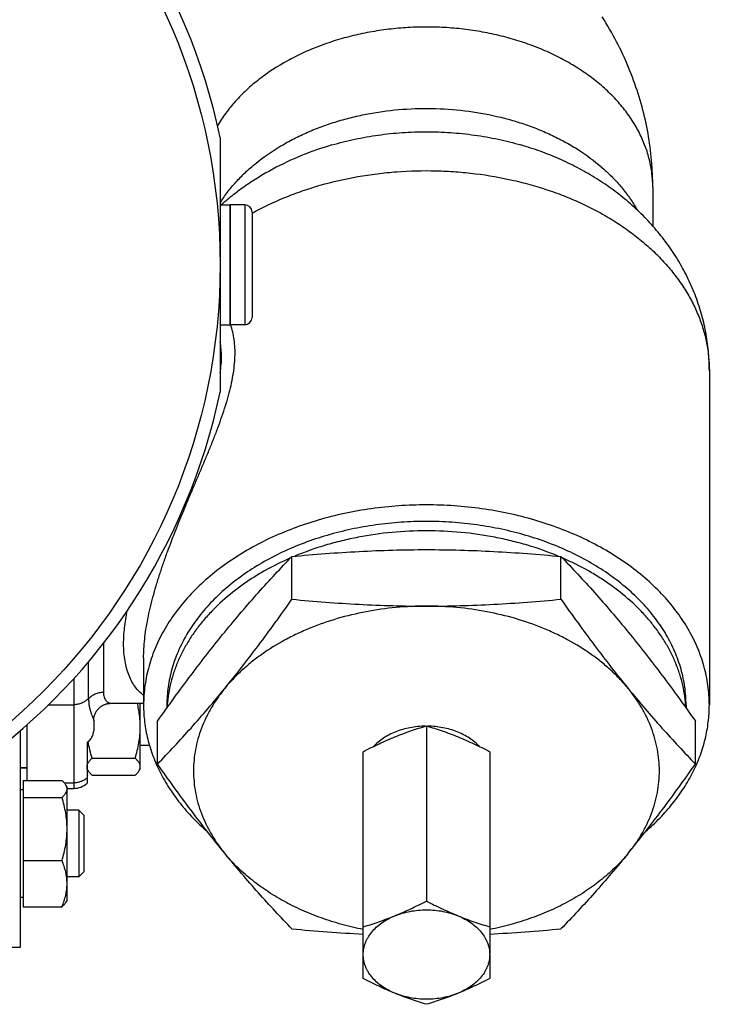
# Model space of a CAD drawing. Units: millimetres. Extents: x -1177 to 837, y -360 to 707.
# Drawn here: x 323 to 427, y 41 to 189 of the extents above; entities that cross this region are included whole.
import ezdxf

# ---------------------------------------------------------------- set-up
doc = ezdxf.new("R2010")
doc.units = ezdxf.units.MM
doc.header["$LTSCALE"] = 19.36
doc.layers.get('0').update_dxf_attribs({"linetype": 'CONTINUOUS'})
doc.layers.add('3_ALL_AXES', color=7, linetype='CONTINUOUS')

msp = doc.modelspace()

# ---------------------------------------------------------------- linework, layer by layer
at = {"color": 7, "linetype": 'CONTINUOUS'}
for p, q in [((353.61, 171.47), (353.61, 133.2)), ((418.61, 164), (418.61, 158.18)), ((357.31, 161.34), (355.11, 161.34)), ((355.11, 143.34), (355.11, 161.34)), ((358.41, 160.24), (358.41, 144.44)), ((357.31, 143.34), (355.11, 143.34)), ((364.4, 102.1), (364.4, 108.53)), ((404.81, 102.1), (404.81, 108.53)), ((342.11, 93.29), (342.11, 93.29)), ((341.61, 76.66), (341.61, 86.48)), ((324.61, 74.88), (324.61, 83.24)), ((334.61, 83.91), (334.61, 82.35)), ((344.19, 77.35), (344.19, 83.78)), ((425.02, 77.35), (425.02, 83.78)), ((323.61, 49.84), (323.61, 82.37)), ((333.61, 80.59), (333.61, 74.46)), ((342.98, 80.16), (341.61, 80.16)), ((334.37, 78.22), (340.85, 78.22)), ((324.61, 76.76), (323.61, 76.76)), ((333.78, 76.36), (333.61, 76.66)), ((334.37, 75.68), (340.85, 75.68)), ((341.61, 76.66), (341.43, 76.36)), ((324.01, 74.88), (329.85, 74.88)), ((324.01, 74.88), (324.01, 55.92)), ((330.61, 73.9), (330.43, 74.2)), ((324.01, 73.5), (323.61, 73.5)), ((330.61, 56.9), (330.61, 73.9)), ((324.01, 72.34), (329.85, 72.34)), ((332.36, 70.4), (330.61, 70.4)), ((333.11, 69.65), (332.36, 70.4)), ((332.36, 70.4), (332.36, 60.4)), ((333.11, 69.65), (333.11, 61.15)), ((324.01, 62.86), (329.85, 62.86)), ((333.11, 61.15), (332.36, 60.4)), ((332.36, 60.4), (330.61, 60.4)), ((324.01, 57.3), (323.61, 57.3)), ((330.61, 56.9), (330.43, 56.6)), ((324.01, 55.92), (329.85, 55.92)), ((311.61, 49.84), (323.61, 49.84))]:
    msp.add_line(p, q, dxfattribs=at)
at = {"color": 9, "linetype": 'CONTINUOUS'}
for p, q in [((357.31, 161.34), (357.31, 143.34)), ((336.08, 95.49), (336.08, 88.15)), ((333.84, 87.21), (333.84, 92.73)), ((331.61, 90.18), (331.61, 73.7)), ((327.84, 86.26), (331.61, 86.26)), ((323.61, 76.79), (324.61, 76.79)), ((330.21, 74.52), (331.61, 74.52))]:
    msp.add_line(p, q, dxfattribs=at)
at = {"color": 7, "linetype": 'CONTINUOUS'}
for points in [[(418.61, 164), (418.6, 164.48), (418.6, 164.98), (418.58, 165.49), (418.56, 165.99), (418.54, 166.5), (418.51, 167), (418.47, 167.51), (418.43, 168.01), (418.38, 168.52), (418.33, 169.02), (418.27, 169.53), (418.21, 170.03), (418.14, 170.54), (418.06, 171.04), (417.98, 171.55), (417.9, 172.05), (417.81, 172.55), (417.71, 173.05), (417.6, 173.55), (417.5, 174.06), (417.38, 174.56), (417.26, 175.06), (417.13, 175.56), (417, 176.06), (416.87, 176.55), (416.72, 177.05), (416.57, 177.55), (416.42, 178.04), (416.26, 178.54), (416.09, 179.03), (415.92, 179.53), (415.74, 180.02), (415.56, 180.51), (415.37, 181), (415.18, 181.49), (414.98, 181.98), (414.77, 182.46), (414.56, 182.95), (414.34, 183.43), (414.12, 183.92), (413.89, 184.4), (413.66, 184.88), (413.42, 185.36), (413.17, 185.83), (412.92, 186.31), (412.66, 186.78), (412.4, 187.25), (412.13, 187.72), (411.86, 188.19), (411.58, 188.66), (411.29, 189.12), (411, 189.58)], [(334.61, 83.91), (334.61, 83.96), (334.61, 84.02), (334.61, 84.07), (334.62, 84.13), (334.62, 84.19), (334.63, 84.25), (334.64, 84.31), (334.65, 84.37), (334.66, 84.44), (334.68, 84.5), (334.7, 84.56), (334.71, 84.62), (334.73, 84.69), (334.76, 84.75), (334.78, 84.81), (334.81, 84.88), (334.83, 84.94), (334.86, 85), (334.89, 85.06), (334.93, 85.13), (334.96, 85.19), (335, 85.25), (335.04, 85.31), (335.08, 85.37), (335.12, 85.42), (335.16, 85.48), (335.21, 85.54), (335.26, 85.59), (335.31, 85.64), (335.36, 85.7), (335.41, 85.75), (335.46, 85.8), (335.51, 85.84), (335.57, 85.89), (335.63, 85.94), (335.68, 85.98), (335.74, 86.02), (335.8, 86.06), (335.86, 86.1), (335.92, 86.13), (335.99, 86.17), (336.05, 86.2), (336.11, 86.23), (336.18, 86.26), (336.24, 86.29), (336.3, 86.31), (336.37, 86.34), (336.43, 86.36), (336.5, 86.38), (336.57, 86.4), (336.63, 86.41), (336.7, 86.43), (336.76, 86.44), (336.83, 86.45), (336.89, 86.46), (336.96, 86.47), (337.02, 86.47), (337.09, 86.48), (337.15, 86.48), (337.2, 86.48)]]:
    msp.add_lwpolyline(points, dxfattribs=at)
msp.add_circle((263.11, 152.34), 90.5, dxfattribs=at)
for centre, radius, start, end in [((263.11, 152.34), 92.5, 11.9362, 348.0638), ((357.31, 160.24), 1.1, 0, 90), ((357.31, 144.44), 1.1, 270, 360), ((331.61, 76.7), 3, 270, 311.8103), ((387.25, 290.58), 239.07, 264.5153, 267.0885), ((381.96, 290.58), 239.07, 272.9115, 275.4847)]:
    msp.add_arc(centre, radius, start, end, dxfattribs=at)
msp.add_ellipse((331.61, 82.35), major_axis=(3, 0), ratio=0.786357, start_param=-0.841069, end_param=0, dxfattribs=at)
at = {"color": 9, "linetype": 'CONTINUOUS'}
for points, knots in [([(418.61, 164), (418.61, 164.69), (418.52, 166.07), (418.14, 168.13), (417.52, 170.15), (416.65, 172.13), (415.54, 174.05), (414.21, 175.89), (412.66, 177.64), (410.9, 179.29), (408.95, 180.83), (406.82, 182.24), (404.53, 183.52), (402.1, 184.65), (399.53, 185.64), (396.86, 186.46), (394.09, 187.12), (391.26, 187.61), (388.38, 187.93), (385.47, 188.07), (382.55, 188.03), (379.65, 187.82), (376.78, 187.43), (373.98, 186.87), (371.25, 186.14), (368.62, 185.25), (366.1, 184.21), (362.97, 182.63), (360.1, 180.77), (357.57, 178.63), (355.89, 176.93), (354.43, 175.14), (353.59, 173.88), (353.21, 173.23)], [0, 0, 0, 0, 0.025155, 0.050493, 0.076189, 0.102399, 0.129256, 0.156866, 0.185304, 0.214617, 0.244823, 0.275912, 0.307851, 0.340586, 0.374043, 0.408132, 0.442752, 0.477788, 0.51312, 0.54862, 0.584159, 0.619606, 0.654832, 0.689711, 0.724126, 0.757968, 0.791138, 0.823554, 0.88583, 0.915669, 0.944619, 0.97271, 1, 1, 1, 1]), ([(358.41, 160.09), (360, 160.97), (362.49, 162.15), (365.95, 163.45), (369.58, 164.6), (373.35, 165.46), (377.2, 166.04), (381.12, 166.43), (385.07, 166.53), (389.02, 166.34), (392.92, 165.95), (396.76, 165.28), (400.5, 164.32), (403.21, 163.47), (405.83, 162.49), (408.35, 161.38), (410.76, 160.15), (413.03, 158.8), (415.17, 157.34), (417.16, 155.79), (418.99, 154.13), (420.65, 152.39), (422.14, 150.57), (423.45, 148.69), (424.56, 146.74), (425.49, 144.74), (426.21, 142.7), (426.73, 140.62), (427.04, 138.53), (427.11, 137.13), (427.11, 136.43)], [0, 0, 0, 0, 0.064364, 0.097436, 0.131016, 0.199406, 0.23409, 0.268986, 0.339058, 0.374084, 0.408984, 0.478049, 0.512079, 0.54567, 0.578753, 0.61127, 0.64317, 0.67441, 0.70496, 0.7348, 0.763922, 0.792336, 0.820062, 0.847139, 0.87362, 0.899575, 0.925087, 0.950256, 0.975188, 1, 1, 1, 1]), ([(342.11, 93.29), (342.11, 93.75), (342.14, 94.68), (342.26, 96.12), (342.46, 97.62), (342.74, 99.18), (343.09, 100.79), (343.51, 102.43), (343.98, 104.11), (344.51, 105.81), (345.08, 107.52), (345.91, 109.83), (347.02, 112.72), (348.43, 116.16), (349.64, 119.02), (350.61, 121.28), (351.32, 122.97), (352.01, 124.63), (352.67, 126.29), (353.3, 127.92), (353.88, 129.53), (354.41, 131.12), (354.87, 132.68), (355.25, 134.21), (355.55, 135.69), (355.75, 137.13), (355.85, 138.51), (355.85, 139.83), (355.74, 141.07), (355.53, 142.24), (355.32, 142.98), (355.2, 143.34)], [0, 0, 0, 0, 0.025993, 0.053521, 0.08248, 0.112739, 0.144154, 0.176574, 0.209845, 0.243822, 0.278364, 0.313342, 0.384142, 0.455388, 0.526365, 0.561547, 0.596417, 0.630892, 0.664885, 0.698302, 0.731042, 0.762997, 0.794052, 0.824092, 0.853007, 0.880704, 0.907117, 0.932218, 0.956023, 0.978588, 1, 1, 1, 1]), ([(353.61, 136.1), (353.67, 136.52), (353.78, 137.33), (353.84, 138.53), (353.78, 139.66), (353.68, 140.39), (353.61, 140.74)], [0, 0, 0, 0, 0.27006, 0.526639, 0.769753, 1, 1, 1, 1]), ([(339.11, 95.41), (339.11, 95.8), (339.13, 96.6), (339.24, 97.83), (339.41, 99.1), (339.56, 99.96), (339.65, 100.4)], [0, 0, 0, 0, 0.233098, 0.477864, 0.733741, 1, 1, 1, 1]), ([(342.11, 87.66), (341.88, 87.83), (341.43, 88.22), (340.84, 88.91), (340.32, 89.72), (339.89, 90.65), (339.54, 91.69), (339.29, 92.84), (339.14, 94.09), (339.11, 94.96), (339.11, 95.41)], [0, 0, 0, 0, 0.100469, 0.205264, 0.315919, 0.433891, 0.560453, 0.696609, 0.843024, 1, 1, 1, 1]), ([(333.84, 87.21), (333.98, 87.35), (334.3, 87.62), (334.85, 87.92), (335.45, 88.11), (335.87, 88.15), (336.08, 88.15)], [0, 0, 0, 0, 0.246607, 0.495944, 0.747396, 1, 1, 1, 1]), ([(336.08, 88.15), (336.08, 88.02), (336.09, 87.77), (336.17, 87.43), (336.29, 87.14), (336.44, 86.9), (336.62, 86.71), (336.82, 86.58), (337.01, 86.5), (337.14, 86.48), (337.2, 86.48)], [0, 0, 0, 0, 0.177129, 0.334323, 0.474917, 0.601882, 0.717227, 0.8219, 0.916117, 1, 1, 1, 1]), ([(333.84, 87.21), (333.7, 87.06), (333.39, 86.79), (332.84, 86.49), (332.24, 86.3), (331.82, 86.26), (331.61, 86.26)], [0, 0, 0, 0, 0.246607, 0.495944, 0.747396, 1, 1, 1, 1]), ([(333.84, 87.21), (333.84, 87), (333.86, 86.6), (333.93, 86.03), (334.05, 85.52), (334.19, 85.07), (334.31, 84.74), (334.41, 84.5), (334.47, 84.35), (334.52, 84.22), (334.56, 84.11), (334.58, 84.04), (334.6, 84), (334.6, 83.95), (334.61, 83.93), (334.61, 83.91)], [0, 0, 0, 0, 0.184303, 0.352864, 0.506232, 0.644069, 0.765018, 0.818469, 0.866755, 0.909453, 0.946116, 0.962053, 0.976341, 0.988974, 1, 1, 1, 1]), ([(333.61, 75.24), (333.47, 75.12), (333.17, 74.92), (332.68, 74.69), (332.15, 74.55), (331.79, 74.52), (331.61, 74.52)], [0, 0, 0, 0, 0.247314, 0.496828, 0.747978, 1, 1, 1, 1])]:
    msp.add_open_spline(points, degree=3, knots=knots, dxfattribs=at)
at = {"color": 7, "linetype": 'CONTINUOUS'}
for points, knots in [([(364.4, 108.53), (366.08, 108.69), (369.43, 108.98), (374.48, 109.3), (379.54, 109.51), (382.92, 109.56), (384.61, 109.56)], [0, 0, 0, 0, 0.249513, 0.49941, 0.749617, 1, 1, 1, 1]), ([(384.61, 109.56), (386.3, 109.56), (389.67, 109.51), (394.73, 109.3), (399.78, 108.98), (403.14, 108.69), (404.81, 108.53)], [0, 0, 0, 0, 0.250383, 0.50059, 0.750487, 1, 1, 1, 1]), ([(354.3, 97.18), (355.13, 98.2), (356.8, 100.2), (359.33, 103.09), (361.85, 105.86), (363.55, 107.65), (364.4, 108.53)], [0, 0, 0, 0, 0.260076, 0.513088, 0.759477, 1, 1, 1, 1]), ([(404.81, 108.53), (405.66, 107.65), (407.36, 105.86), (409.89, 103.09), (412.42, 100.2), (414.08, 98.2), (414.92, 97.18)], [0, 0, 0, 0, 0.240523, 0.486912, 0.739924, 1, 1, 1, 1]), ([(354.3, 88.7), (355.15, 89.74), (356.86, 91.89), (359.39, 95.19), (361.91, 98.6), (363.57, 100.92), (364.4, 102.1)], [0, 0, 0, 0, 0.241869, 0.489679, 0.74268, 1, 1, 1, 1]), ([(364.4, 102.1), (366.08, 101.94), (369.43, 101.65), (374.48, 101.32), (379.54, 101.12), (382.92, 101.07), (384.61, 101.07)], [0, 0, 0, 0, 0.249513, 0.49941, 0.749617, 1, 1, 1, 1]), ([(384.61, 101.07), (386.3, 101.07), (389.67, 101.12), (394.73, 101.32), (399.78, 101.65), (403.14, 101.94), (404.81, 102.1)], [0, 0, 0, 0, 0.250383, 0.50059, 0.750487, 1, 1, 1, 1]), ([(404.81, 102.1), (405.65, 100.92), (407.31, 98.6), (409.83, 95.19), (412.35, 91.89), (414.06, 89.74), (414.92, 88.7)], [0, 0, 0, 0, 0.25732, 0.510321, 0.758131, 1, 1, 1, 1]), ([(384.61, 101.07), (383.08, 101.07), (380.04, 100.93), (375.56, 100.3), (371.23, 99.27), (367.78, 98.07), (365.17, 96.92), (362.71, 95.68), (360.4, 94.26), (358.29, 92.66), (356.84, 91.41), (355.5, 90.1), (354.68, 89.17), (354.3, 88.7)], [0, 0, 0, 0, 0.135458, 0.269764, 0.401818, 0.530619, 0.59355, 0.655366, 0.775329, 0.833434, 0.890241, 0.945754, 1, 1, 1, 1]), ([(414.92, 88.7), (414.53, 89.17), (413.71, 90.1), (412.38, 91.41), (410.92, 92.66), (408.81, 94.26), (406.51, 95.68), (404.05, 96.92), (401.44, 98.07), (397.99, 99.27), (393.65, 100.3), (389.17, 100.93), (386.13, 101.07), (384.61, 101.07)], [0, 0, 0, 0, 0.054246, 0.109759, 0.166566, 0.224671, 0.344634, 0.40645, 0.469381, 0.598182, 0.730236, 0.864542, 1, 1, 1, 1]), ([(344.19, 83.78), (345.02, 84.96), (346.69, 87.28), (349.21, 90.69), (351.73, 93.99), (353.44, 96.13), (354.3, 97.18)], [0, 0, 0, 0, 0.25732, 0.510321, 0.758131, 1, 1, 1, 1]), ([(414.92, 97.18), (415.77, 96.13), (417.48, 93.99), (420.01, 90.69), (422.53, 87.28), (424.19, 84.96), (425.02, 83.78)], [0, 0, 0, 0, 0.241869, 0.489679, 0.74268, 1, 1, 1, 1]), ([(344.19, 77.35), (345.04, 78.22), (346.74, 80.01), (349.27, 82.78), (351.8, 85.68), (353.46, 87.68), (354.3, 88.7)], [0, 0, 0, 0, 0.240523, 0.486912, 0.739924, 1, 1, 1, 1]), ([(354.3, 88.7), (353.92, 88.23), (353.21, 87.29), (352.26, 85.81), (351.45, 84.3), (350.78, 82.74), (350.26, 81.16), (349.88, 79.56), (349.66, 77.94), (349.58, 76.32), (349.66, 74.7), (349.88, 73.08), (350.26, 71.48), (350.78, 69.9), (351.45, 68.35), (352.26, 66.83), (353.21, 65.35), (353.92, 64.41), (354.3, 63.95)], [0, 0, 0, 0, 0.066336, 0.131249, 0.194867, 0.257347, 0.318879, 0.379673, 0.439964, 0.5, 0.560036, 0.620327, 0.681121, 0.742653, 0.805133, 0.868751, 0.933664, 1, 1, 1, 1]), ([(414.92, 63.95), (415.3, 64.41), (416.01, 65.35), (416.96, 66.83), (417.77, 68.35), (418.43, 69.9), (418.96, 71.48), (419.33, 73.08), (419.56, 74.7), (419.63, 76.32), (419.56, 77.94), (419.33, 79.56), (418.96, 81.16), (418.43, 82.74), (417.77, 84.3), (416.96, 85.81), (416.01, 87.29), (415.3, 88.23), (414.92, 88.7)], [0, 0, 0, 0, 0.066336, 0.131249, 0.194867, 0.257347, 0.318879, 0.379673, 0.439964, 0.5, 0.560036, 0.620327, 0.681121, 0.742653, 0.805133, 0.868751, 0.933664, 1, 1, 1, 1]), ([(414.92, 88.7), (415.75, 87.68), (417.42, 85.68), (419.95, 82.78), (422.48, 80.01), (424.18, 78.22), (425.02, 77.35)], [0, 0, 0, 0, 0.260076, 0.513088, 0.759477, 1, 1, 1, 1]), ([(341.61, 82.96), (341.61, 83.26), (341.59, 83.85), (341.5, 84.73), (341.37, 85.61), (341.24, 86.19), (341.18, 86.48)], [0, 0, 0, 0, 0.249846, 0.49976, 0.749799, 1, 1, 1, 1]), ([(340.85, 78.22), (340.96, 78.61), (341.17, 79.38), (341.42, 80.56), (341.57, 81.76), (341.61, 82.56), (341.61, 82.96)], [0, 0, 0, 0, 0.250322, 0.500398, 0.750262, 1, 1, 1, 1]), ([(334.37, 78.22), (334.24, 78.63), (334.02, 79.46), (333.85, 80.3), (333.79, 80.72)], [0, 0, 0, 0, 0.500263, 1, 1, 1, 1]), ([(333.61, 76.95), (333.61, 77), (333.62, 77.11), (333.66, 77.28), (333.72, 77.44), (333.81, 77.6), (333.92, 77.76), (334.05, 77.91), (334.2, 78.07), (334.31, 78.17), (334.37, 78.22)], [0, 0, 0, 0, 0.106185, 0.214915, 0.328353, 0.448049, 0.574902, 0.709261, 0.851068, 1, 1, 1, 1]), ([(333.78, 76.36), (333.73, 76.45), (333.66, 76.6), (333.61, 76.8), (333.61, 76.9), (333.61, 76.95)], [0, 0, 0, 0, 0.517199, 0.761028, 1, 1, 1, 1]), ([(341.61, 76.95), (341.61, 77), (341.6, 77.11), (341.56, 77.28), (341.49, 77.44), (341.4, 77.6), (341.29, 77.76), (341.16, 77.91), (341.01, 78.07), (340.9, 78.17), (340.85, 78.22)], [0, 0, 0, 0, 0.106185, 0.214915, 0.328353, 0.448049, 0.574902, 0.709261, 0.851068, 1, 1, 1, 1]), ([(341.43, 76.36), (341.49, 76.45), (341.55, 76.6), (341.6, 76.8), (341.61, 76.9), (341.61, 76.95)], [0, 0, 0, 0, 0.517199, 0.761028, 1, 1, 1, 1]), ([(354.3, 63.95), (353.44, 65), (351.73, 67.14), (349.21, 70.44), (346.69, 73.85), (345.02, 76.17), (344.19, 77.35)], [0, 0, 0, 0, 0.241869, 0.489679, 0.74268, 1, 1, 1, 1]), ([(414.92, 63.95), (415.77, 65), (417.48, 67.14), (420.01, 70.44), (422.53, 73.85), (424.19, 76.17), (425.02, 77.35)], [0, 0, 0, 0, 0.241869, 0.489679, 0.74268, 1, 1, 1, 1]), ([(334.37, 75.68), (334.31, 75.73), (334.19, 75.84), (334.03, 76.01), (333.89, 76.18), (333.81, 76.3), (333.78, 76.36)], [0, 0, 0, 0, 0.271706, 0.529252, 0.772005, 1, 1, 1, 1]), ([(340.85, 75.68), (340.91, 75.73), (341.02, 75.84), (341.18, 76.01), (341.32, 76.18), (341.4, 76.3), (341.43, 76.36)], [0, 0, 0, 0, 0.271706, 0.529252, 0.772005, 1, 1, 1, 1]), ([(330.43, 74.2), (330.4, 74.26), (330.32, 74.38), (330.18, 74.55), (330.02, 74.72), (329.91, 74.83), (329.85, 74.88)], [0, 0, 0, 0, 0.227994, 0.470747, 0.728293, 1, 1, 1, 1]), ([(330.61, 73.61), (330.61, 73.66), (330.6, 73.76), (330.55, 73.96), (330.49, 74.11), (330.43, 74.2)], [0, 0, 0, 0, 0.238973, 0.4828, 1, 1, 1, 1]), ([(329.85, 72.34), (329.9, 72.39), (330.01, 72.49), (330.16, 72.65), (330.29, 72.81), (330.4, 72.97), (330.49, 73.13), (330.56, 73.29), (330.6, 73.45), (330.61, 73.56), (330.61, 73.61)], [0, 0, 0, 0, 0.148931, 0.290738, 0.425097, 0.55195, 0.671645, 0.785083, 0.893815, 1, 1, 1, 1]), ([(330.61, 67.6), (330.61, 68), (330.57, 68.81), (330.42, 70), (330.17, 71.18), (329.96, 71.96), (329.85, 72.34)], [0, 0, 0, 0, 0.249737, 0.4996, 0.749677, 1, 1, 1, 1]), ([(329.85, 62.86), (329.96, 63.25), (330.17, 64.02), (330.42, 65.2), (330.57, 66.4), (330.61, 67.2), (330.61, 67.6)], [0, 0, 0, 0, 0.250322, 0.500398, 0.750262, 1, 1, 1, 1]), ([(364.4, 52.6), (363.55, 53.47), (361.85, 55.26), (359.33, 58.03), (356.8, 60.93), (355.13, 62.93), (354.3, 63.95)], [0, 0, 0, 0, 0.240523, 0.486912, 0.739924, 1, 1, 1, 1]), ([(375.11, 52.5), (374.03, 52.72), (371.91, 53.22), (368.83, 54.19), (365.89, 55.36), (363.12, 56.73), (360.56, 58.29), (358.21, 60.01), (356.11, 61.88), (354.87, 63.25), (354.3, 63.95)], [0, 0, 0, 0, 0.135977, 0.2696, 0.400364, 0.527844, 0.651705, 0.771724, 0.887806, 1, 1, 1, 1]), ([(414.92, 63.95), (414.35, 63.25), (413.1, 61.88), (411, 60.01), (408.66, 58.29), (406.09, 56.73), (403.32, 55.36), (400.39, 54.19), (397.3, 53.22), (395.18, 52.72), (394.11, 52.5)], [0, 0, 0, 0, 0.112194, 0.228276, 0.348295, 0.472156, 0.599636, 0.7304, 0.864023, 1, 1, 1, 1]), ([(414.92, 63.95), (414.08, 62.93), (412.42, 60.93), (409.89, 58.03), (407.36, 55.26), (405.66, 53.47), (404.81, 52.6)], [0, 0, 0, 0, 0.260076, 0.513088, 0.759477, 1, 1, 1, 1]), ([(330.61, 59.39), (330.61, 59.69), (330.57, 60.28), (330.42, 61.15), (330.17, 62.02), (329.96, 62.58), (329.85, 62.86)], [0, 0, 0, 0, 0.246622, 0.494872, 0.745856, 1, 1, 1, 1]), ([(329.85, 55.92), (329.96, 56.2), (330.17, 56.77), (330.42, 57.63), (330.57, 58.51), (330.61, 59.1), (330.61, 59.39)], [0, 0, 0, 0, 0.254143, 0.505126, 0.753377, 1, 1, 1, 1]), ([(330.43, 56.6), (330.4, 56.54), (330.32, 56.42), (330.18, 56.25), (330.02, 56.09), (329.91, 55.98), (329.85, 55.92)], [0, 0, 0, 0, 0.227994, 0.470747, 0.728293, 1, 1, 1, 1])]:
    msp.add_open_spline(points, degree=3, knots=knots, dxfattribs=at)
at = {"layer": '3_ALL_AXES', "color": 7, "linetype": 'CONTINUOUS'}
for p, q in [((353.61, 161.34), (355.11, 161.34)), ((355.11, 161.34), (355.11, 143.34)), ((353.61, 143.34), (355.11, 143.34)), ((427.11, 136.43), (427.11, 86.22)), ((342.11, 93.29), (342.11, 86.22)), ((337.2, 86.48), (342.11, 86.48)), ((345.61, 86.22), (345.61, 85.77)), ((423.61, 86.22), (423.61, 85.77)), ((384.61, 83.09), (384.61, 56.78)), ((375.11, 45.14), (375.11, 79.21)), ((394.11, 79.21), (394.11, 45.14)), ((330.61, 73.7), (331.61, 73.7))]:
    msp.add_line(p, q, dxfattribs=at)
at = {"layer": '3_ALL_AXES', "color": 9, "linetype": 'CONTINUOUS'}
for points, knots in [([(353.61, 161.66), (353.95, 162.2), (354.7, 163.26), (355.97, 164.78), (357.39, 166.23), (359.5, 168.07), (361.87, 169.72), (364.44, 171.16), (366.49, 172.15), (368.65, 173.04), (370.88, 173.8), (373.2, 174.45), (376.37, 175.16), (380.45, 175.73), (385.41, 175.9), (390.35, 175.57), (394.39, 174.86), (397.52, 174.05), (399.78, 173.32), (401.97, 172.48), (404.06, 171.53), (406.05, 170.47), (408.51, 168.95), (410.77, 167.22), (412.76, 165.3), (414.08, 163.81), (415.25, 162.25), (415.92, 161.16), (416.23, 160.61)], [0, 0, 0, 0, 0.026692, 0.054058, 0.082138, 0.110951, 0.170748, 0.20173, 0.233376, 0.265636, 0.298451, 0.331753, 0.365465, 0.433767, 0.502685, 0.571483, 0.639436, 0.672892, 0.705888, 0.738353, 0.770224, 0.801447, 0.83198, 0.890832, 0.919171, 0.946788, 0.973714, 1, 1, 1, 1]), ([(370.41, 170.33), (371.54, 170.66), (373.85, 171.24), (377.38, 171.86), (380.97, 172.24), (384.61, 172.36), (388.24, 172.24), (391.84, 171.86), (395.37, 171.24), (397.67, 170.66), (398.81, 170.33)], [0, 0, 0, 0, 0.122938, 0.247628, 0.373512, 0.5, 0.626488, 0.752372, 0.877062, 1, 1, 1, 1])]:
    msp.add_open_spline(points, degree=3, knots=knots, dxfattribs=at)
at = {"layer": '3_ALL_AXES', "color": 7, "linetype": 'CONTINUOUS'}
for points, knots in [([(370.41, 170.33), (368.86, 169.88), (365.83, 168.82), (362.21, 167.12), (359.45, 165.54), (357.47, 164.25), (355.57, 162.86), (354.36, 161.85), (353.78, 161.34)], [0, 0, 0, 0, 0.253387, 0.504429, 0.629113, 0.753241, 0.876853, 1, 1, 1, 1]), ([(427.11, 136.43), (427.11, 137.4), (427.02, 139.35), (426.61, 142.25), (425.93, 145.1), (425, 147.87), (423.82, 150.55), (422.4, 153.12), (420.77, 155.56), (418.93, 157.86), (416.91, 160.01), (414.72, 162.01), (412.37, 163.83), (409.88, 165.49), (407.27, 166.97), (404.54, 168.28), (401.72, 169.41), (399.78, 170.04), (398.81, 170.33)], [0, 0, 0, 0, 0.061649, 0.1233, 0.184961, 0.246641, 0.308356, 0.370131, 0.431999, 0.494, 0.55618, 0.618589, 0.681275, 0.744283, 0.807647, 0.871388, 0.93551, 1, 1, 1, 1]), ([(427.11, 86.22), (427.11, 86.71), (427.07, 87.7), (426.92, 89.17), (426.66, 90.64), (426.31, 92.09), (425.85, 93.53), (425.29, 94.96), (424.63, 96.36), (423.62, 98.21), (422.12, 100.45), (419.96, 102.99), (417.47, 105.36), (414.66, 107.54), (411.56, 109.52), (408.21, 111.27), (404.63, 112.78), (400.86, 114.04), (396.94, 115.03), (392.89, 115.75), (388.77, 116.18), (384.61, 116.32), (380.44, 116.18), (376.32, 115.75), (372.28, 115.03), (368.35, 114.04), (364.58, 112.78), (361, 111.27), (357.65, 109.52), (354.56, 107.54), (351.75, 105.36), (349.25, 102.99), (347.1, 100.45), (345.59, 98.21), (344.58, 96.36), (343.92, 94.96), (343.37, 93.53), (342.91, 92.09), (342.55, 90.64), (342.3, 89.17), (342.14, 87.7), (342.11, 86.71), (342.11, 86.22)], [0, 0, 0, 0, 0.012856, 0.025742, 0.03869, 0.051728, 0.064885, 0.078186, 0.091655, 0.105314, 0.13326, 0.162153, 0.192063, 0.223015, 0.254996, 0.287954, 0.321808, 0.356447, 0.39174, 0.427539, 0.463682, 0.5, 0.536318, 0.572461, 0.60826, 0.643553, 0.678192, 0.712046, 0.745004, 0.776985, 0.807937, 0.837847, 0.86674, 0.894686, 0.908345, 0.921814, 0.935115, 0.948272, 0.96131, 0.974258, 0.987144, 1, 1, 1, 1]), ([(423.61, 86.22), (423.61, 86.67), (423.58, 87.58), (423.43, 88.93), (423.2, 90.27), (422.87, 91.61), (422.45, 92.93), (421.94, 94.24), (421.34, 95.52), (420.41, 97.22), (419.03, 99.28), (417.05, 101.61), (414.76, 103.78), (412.18, 105.78), (409.34, 107.6), (406.27, 109.21), (402.98, 110.6), (399.52, 111.75), (395.92, 112.66), (392.21, 113.31), (388.43, 113.71), (384.61, 113.84), (380.79, 113.71), (377, 113.31), (373.29, 112.66), (369.69, 111.75), (366.23, 110.6), (362.95, 109.21), (359.87, 107.6), (357.03, 105.78), (354.45, 103.78), (352.16, 101.61), (350.19, 99.28), (348.8, 97.22), (347.88, 95.52), (347.27, 94.24), (346.76, 92.93), (346.34, 91.61), (346.01, 90.27), (345.78, 88.93), (345.64, 87.58), (345.61, 86.67), (345.61, 86.22)], [0, 0, 0, 0, 0.012856, 0.025742, 0.03869, 0.051728, 0.064885, 0.078186, 0.091655, 0.105314, 0.13326, 0.162153, 0.192063, 0.223015, 0.254996, 0.287954, 0.321808, 0.356447, 0.39174, 0.427539, 0.463682, 0.5, 0.536318, 0.572461, 0.60826, 0.643553, 0.678192, 0.712046, 0.745004, 0.776985, 0.807937, 0.837847, 0.86674, 0.894686, 0.908345, 0.921814, 0.935115, 0.948272, 0.96131, 0.974258, 0.987144, 1, 1, 1, 1]), ([(404.4, 108.57), (402.89, 109.2), (400.55, 110.03), (397.34, 110.89), (394.02, 111.62), (389.77, 112.22), (384.61, 112.46), (379.44, 112.22), (375.19, 111.62), (371.88, 110.89), (368.67, 110.03), (366.33, 109.2), (364.82, 108.57)], [0, 0, 0, 0, 0.121243, 0.183127, 0.245685, 0.372282, 0.5, 0.627718, 0.754315, 0.816873, 0.878757, 1, 1, 1, 1]), ([(364.17, 108.3), (362.84, 107.71), (360.89, 106.75), (358.43, 105.27), (356.15, 103.72), (354.06, 102.01), (352.18, 100.16), (350.91, 98.72), (349.76, 97.23), (348.75, 95.69), (347.87, 94.11), (347.13, 92.5), (346.53, 90.85), (346.08, 89.19), (345.77, 87.5), (345.66, 86.37), (345.63, 85.8)], [0, 0, 0, 0, 0.142603, 0.212007, 0.280056, 0.41191, 0.475767, 0.538256, 0.599426, 0.659355, 0.718143, 0.775911, 0.832807, 0.888996, 0.944662, 1, 1, 1, 1]), ([(423.58, 85.8), (423.55, 86.37), (423.45, 87.5), (423.14, 89.19), (422.68, 90.85), (422.09, 92.5), (421.35, 94.11), (420.47, 95.69), (419.45, 97.23), (418.31, 98.72), (417.04, 100.16), (415.16, 102.01), (413.06, 103.72), (410.78, 105.27), (408.33, 106.75), (406.38, 107.71), (405.04, 108.3)], [0, 0, 0, 0, 0.055338, 0.111004, 0.167193, 0.224089, 0.281857, 0.340645, 0.400574, 0.461744, 0.524233, 0.58809, 0.719944, 0.787993, 0.857397, 1, 1, 1, 1]), ([(342.11, 86.22), (342.11, 85.79), (342.13, 84.93), (342.25, 83.65), (342.44, 82.37), (342.72, 81.09), (343.07, 79.83), (343.64, 78.15), (344.54, 76.09), (345.68, 74.11), (346.73, 72.58), (347.88, 71.05), (349.5, 69.22), (350.93, 67.87), (351.69, 67.21)], [0, 0, 0, 0, 0.058585, 0.117277, 0.176181, 0.235402, 0.295037, 0.35518, 0.477291, 0.602402, 0.666262, 0.731045, 0.863492, 1, 1, 1, 1]), ([(417.52, 67.21), (418.28, 67.87), (419.71, 69.22), (421.33, 71.05), (422.49, 72.58), (423.54, 74.11), (424.67, 76.09), (425.58, 78.15), (426.15, 79.83), (426.5, 81.09), (426.77, 82.37), (426.96, 83.65), (427.08, 84.93), (427.11, 85.79), (427.11, 86.22)], [0, 0, 0, 0, 0.136508, 0.268955, 0.333738, 0.397598, 0.522709, 0.64482, 0.704963, 0.764598, 0.823819, 0.882723, 0.941415, 1, 1, 1, 1]), ([(384.42, 83.04), (384.04, 83.03), (383.27, 82.99), (382.14, 82.83), (381.05, 82.57), (380.01, 82.22), (379.03, 81.78), (378.14, 81.26), (377.34, 80.67), (376.87, 80.22), (376.65, 79.99)], [0, 0, 0, 0, 0.134632, 0.268119, 0.399516, 0.527959, 0.652706, 0.773175, 0.888984, 1, 1, 1, 1]), ([(379.86, 81.43), (380.25, 81.59), (381.04, 81.9), (382.62, 82.47), (383.81, 82.85), (384.61, 83.09)], [0, 0, 0, 0, 0.254212, 0.505519, 1, 1, 1, 1]), ([(384.61, 83.09), (385.4, 82.85), (386.59, 82.47), (388.17, 81.9), (388.96, 81.59), (389.36, 81.43)], [0, 0, 0, 0, 0.494481, 0.745788, 1, 1, 1, 1]), ([(392.56, 79.99), (392.35, 80.22), (391.88, 80.67), (391.08, 81.26), (390.18, 81.78), (389.21, 82.22), (388.17, 82.57), (387.07, 82.83), (385.94, 82.99), (385.18, 83.03), (384.79, 83.04)], [0, 0, 0, 0, 0.111016, 0.226825, 0.347294, 0.472041, 0.600484, 0.731881, 0.865368, 1, 1, 1, 1]), ([(375.11, 79.21), (375.89, 79.62), (377.07, 80.21), (378.66, 80.93), (379.46, 81.27), (379.86, 81.43)], [0, 0, 0, 0, 0.504091, 0.753265, 1, 1, 1, 1]), ([(389.36, 81.43), (389.76, 81.27), (390.55, 80.93), (392.15, 80.21), (393.32, 79.62), (394.11, 79.21)], [0, 0, 0, 0, 0.246735, 0.495909, 1, 1, 1, 1]), ([(379.86, 54.56), (380.26, 54.72), (381.05, 55.06), (382.65, 55.79), (383.82, 56.37), (384.61, 56.78)], [0, 0, 0, 0, 0.246735, 0.495909, 1, 1, 1, 1]), ([(384.61, 56.78), (385.39, 56.37), (386.57, 55.79), (388.16, 55.06), (388.96, 54.72), (389.36, 54.56)], [0, 0, 0, 0, 0.504091, 0.753265, 1, 1, 1, 1]), ([(379.86, 54.56), (380.22, 54.71), (380.98, 54.97), (382.15, 55.25), (383.37, 55.42), (384.61, 55.48), (385.85, 55.42), (387.06, 55.25), (388.24, 54.97), (388.99, 54.71), (389.36, 54.56)], [0, 0, 0, 0, 0.121369, 0.245802, 0.372359, 0.5, 0.627641, 0.754198, 0.878631, 1, 1, 1, 1]), ([(375.11, 48.74), (375.11, 48.89), (375.12, 49.18), (375.18, 49.62), (375.28, 50.06), (375.43, 50.49), (375.61, 50.91), (375.9, 51.46), (376.37, 52.13), (377.07, 52.86), (377.89, 53.52), (378.83, 54.1), (379.5, 54.42), (379.86, 54.56)], [0, 0, 0, 0, 0.055239, 0.110714, 0.166651, 0.223266, 0.280755, 0.33929, 0.459963, 0.586212, 0.718402, 0.856474, 1, 1, 1, 1]), ([(375.11, 52.9), (375.9, 53.14), (377.09, 53.52), (378.67, 54.09), (379.46, 54.4), (379.86, 54.56)], [0, 0, 0, 0, 0.494481, 0.745788, 1, 1, 1, 1]), ([(389.36, 54.56), (389.75, 54.4), (390.54, 54.09), (392.12, 53.52), (393.31, 53.14), (394.11, 52.9)], [0, 0, 0, 0, 0.254212, 0.505519, 1, 1, 1, 1]), ([(389.36, 54.56), (389.71, 54.42), (390.39, 54.1), (391.32, 53.52), (392.15, 52.86), (392.84, 52.13), (393.31, 51.46), (393.61, 50.91), (393.79, 50.49), (393.93, 50.06), (394.03, 49.62), (394.09, 49.18), (394.11, 48.89), (394.11, 48.74)], [0, 0, 0, 0, 0.143526, 0.281598, 0.413788, 0.540037, 0.66071, 0.719245, 0.776734, 0.833349, 0.889286, 0.944761, 1, 1, 1, 1]), ([(379.86, 42.93), (379.5, 43.07), (378.83, 43.39), (377.89, 43.97), (377.07, 44.63), (376.37, 45.36), (375.9, 46.02), (375.61, 46.58), (375.43, 47), (375.28, 47.43), (375.18, 47.86), (375.12, 48.3), (375.11, 48.6), (375.11, 48.74)], [0, 0, 0, 0, 0.143526, 0.281598, 0.413788, 0.540037, 0.66071, 0.719245, 0.776734, 0.833349, 0.889286, 0.944761, 1, 1, 1, 1]), ([(394.11, 48.74), (394.11, 48.6), (394.09, 48.3), (394.03, 47.86), (393.93, 47.43), (393.79, 47), (393.61, 46.58), (393.31, 46.02), (392.84, 45.36), (392.15, 44.63), (391.32, 43.97), (390.39, 43.39), (389.71, 43.07), (389.36, 42.93)], [0, 0, 0, 0, 0.055239, 0.110714, 0.166651, 0.223266, 0.280755, 0.33929, 0.459963, 0.586212, 0.718402, 0.856474, 1, 1, 1, 1]), ([(379.86, 42.93), (379.46, 43.09), (378.66, 43.43), (377.07, 44.15), (375.89, 44.74), (375.11, 45.14)], [0, 0, 0, 0, 0.246735, 0.495909, 1, 1, 1, 1]), ([(394.11, 45.14), (393.32, 44.74), (392.15, 44.15), (390.55, 43.43), (389.76, 43.09), (389.36, 42.93)], [0, 0, 0, 0, 0.504091, 0.753265, 1, 1, 1, 1]), ([(384.61, 41.27), (383.81, 41.5), (382.62, 41.88), (381.04, 42.46), (380.25, 42.77), (379.86, 42.93)], [0, 0, 0, 0, 0.494481, 0.745788, 1, 1, 1, 1]), ([(389.36, 42.93), (388.99, 42.78), (388.24, 42.52), (387.06, 42.24), (385.85, 42.06), (384.61, 42.01), (383.37, 42.06), (382.15, 42.24), (380.98, 42.52), (380.22, 42.78), (379.86, 42.93)], [0, 0, 0, 0, 0.121369, 0.245802, 0.372359, 0.5, 0.627641, 0.754198, 0.878631, 1, 1, 1, 1]), ([(389.36, 42.93), (388.96, 42.77), (388.17, 42.46), (386.59, 41.88), (385.4, 41.5), (384.61, 41.27)], [0, 0, 0, 0, 0.254212, 0.505519, 1, 1, 1, 1])]:
    msp.add_open_spline(points, degree=3, knots=knots, dxfattribs=at)

doc.saveas('drawing.dxf')
